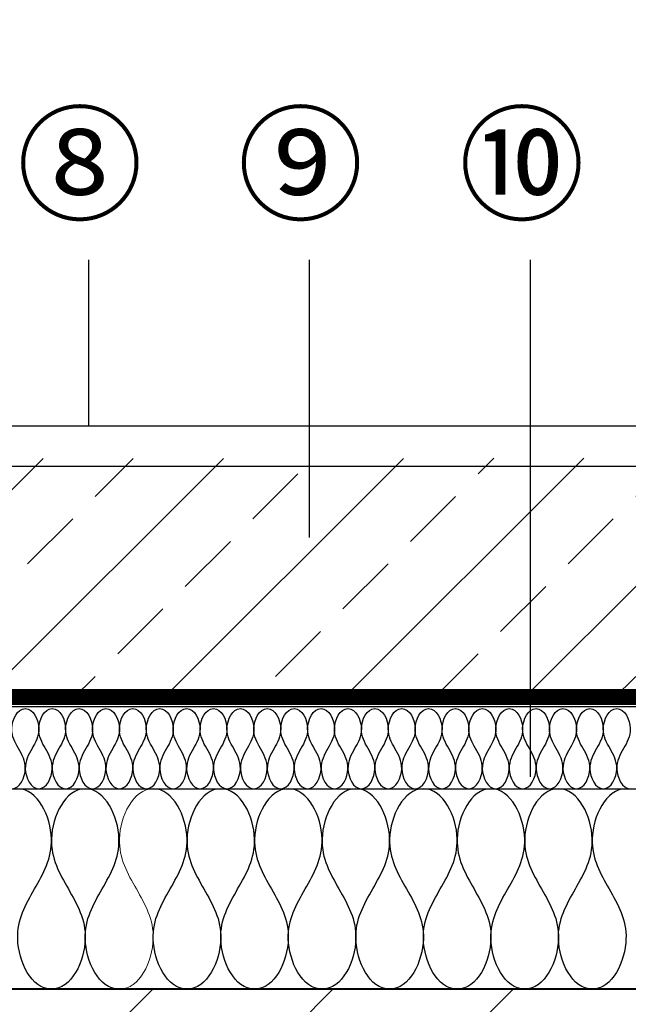
# Model space of a CAD drawing. Units: millimetres. Extents: x -84 to 2148, y 7 to 2003.
# Drawn here: x 1175 to 1327, y 828 to 1074 of the extents above; entities that cross this region are included whole.
import ezdxf

# ---------------------------------------------------------------- set-up
doc = ezdxf.new("R2010")
doc.units = ezdxf.units.MM
doc.linetypes.add('DASHED', pattern=[0.75, 0.5, -0.25])
doc.linetypes.add('VERDECKTX2', pattern=[19.05, 12.7, -6.35])
for name, color, linetype in [('TI-ABDICHTUNG', 1, 'DASHED'), ('TI-Detail_030', 4, 'Continuous'), ('TI-Detail_040', 40, 'Continuous'), ('TI-DÄMMUNG', 50, 'Continuous'), ('TI-SCHRAFFUR', 1, 'Continuous')]:
    doc.layers.add(name, color=color, linetype=linetype)
doc.styles.add('ERSTELLTER_STIL_1', font='CorpidCdSchoeck.ttf')

msp = doc.modelspace()

# ---------------------------------------------------------------- hatches: boundary and pattern name
at = {"layer": 'TI-SCHRAFFUR', "linetype": 'Continuous', "lineweight": 9}
h = msp.add_hatch(dxfattribs=at)
h.set_pattern_fill('ANSI33', color=18, style=0, pattern_type=2)
h.set_pattern_definition([(45, (189.815, 531.994), (-44.9013, 44.9013), []), (45, (234.716, 531.994), (-44.9013, 44.9013), [31.75, -15.875])])
h.paths.add_polyline_path([(1094.35, 1438.36), (874.35, 1438.36), (874.35, 249.41), (1094.35, 249.41), (1094.35, 631.99), (1515.52, 631.99), (1515.52, 831.99), (1094.35, 831.99)])
h = msp.add_hatch(dxfattribs=at)
h.set_pattern_fill('ANSI33', color=18, style=0, pattern_type=2)
h.set_pattern_definition([(45, (1120.914, 904.36), (-22.4506, 22.4506), []), (45, (1143.365, 904.36), (-22.4506, 22.4506), [15.875, -7.9375])])
h.paths.add_polyline_path([(1515.52, 904.43), (1515.52, 964.47), (1120.91, 964.36), (1121.51, 949.36), (1121.51, 934.36), (1120.91, 904.36)])

# ---------------------------------------------------------------- linework, layer by layer
at = {"layer": 'TI-ABDICHTUNG', "linetype": 'VERDECKTX2', "ltscale": 0.25, "const_width": 4, "elevation": 1}
msp.add_lwpolyline([(1515.52, 904.89), (1121.86, 904.88), (1121.86, 904.88)], dxfattribs=at)
at = {"layer": 'TI-Detail_030', "color": 4, "linetype": 'Continuous', "lineweight": 30}
msp.add_line((1119.5, 902.46), (1515.52, 902.46), dxfattribs=at)
at = {"layer": 'TI-Detail_030', "color": 4, "linetype": 'Continuous', "lineweight": 30, "flags": 128}
msp.add_lwpolyline([(1515.52, 972.46), (1119.5, 972.46), (1119.5, 962.46), (1515.52, 962.46)], dxfattribs=at)
at = {"layer": 'TI-Detail_040', "color": 40, "linetype": 'Continuous', "lineweight": 40, "flags": 128}
msp.add_lwpolyline([(1515.52, 831.99), (874.35, 831.99), (874.35, 631.99), (1515.52, 631.99)], dxfattribs=at)
at = {"layer": 'TI-DÄMMUNG'}
for p, q in [((1192.29, 972.57), (1192.29, 1013.95)), ((1247.33, 944.68), (1247.33, 1013.95)), ((1302.36, 884.95), (1302.4, 1013.95)), ((1109.5, 881.99), (1515.52, 881.99))]:
    msp.add_line(p, q, dxfattribs=at)
for points in [[(1173.14, 881.99), (1175.15, 881.99), (1176.42, 884.77), (1176.49, 886.99), (1176.55, 888.94), (1175.68, 890.47), (1174.82, 891.99), (1173.95, 893.52), (1173.08, 895.04), (1173.14, 896.99), (1173.21, 899.22), (1174.48, 901.99), (1176.49, 901.99)], [(1176.49, 901.99), (1178.5, 901.99), (1179.77, 899.22), (1179.84, 896.99), (1179.9, 895.04), (1179.03, 893.52), (1178.16, 891.99), (1177.3, 890.47), (1176.43, 888.94), (1176.49, 886.99), (1176.56, 884.77), (1177.83, 881.99), (1179.84, 881.99)], [(1179.84, 881.99), (1181.85, 881.99), (1183.12, 884.77), (1183.19, 886.99), (1183.25, 888.94), (1182.38, 890.47), (1181.51, 891.99), (1180.65, 893.52), (1179.78, 895.04), (1179.84, 896.99), (1179.91, 899.22), (1181.18, 901.99), (1183.19, 901.99)], [(1183.19, 901.99), (1185.2, 901.99), (1186.47, 899.22), (1186.54, 896.99), (1186.6, 895.04), (1185.73, 893.52), (1184.86, 891.99), (1184, 890.47), (1183.13, 888.94), (1183.19, 886.99), (1183.26, 884.77), (1184.53, 881.99), (1186.54, 881.99)], [(1186.54, 881.99), (1188.54, 881.99), (1189.82, 884.77), (1189.89, 886.99), (1189.95, 888.94), (1189.08, 890.47), (1188.21, 891.99), (1187.35, 893.52), (1186.48, 895.04), (1186.54, 896.99), (1186.61, 899.22), (1187.88, 901.99), (1189.89, 901.99)], [(1189.89, 901.99), (1191.89, 901.99), (1193.17, 899.22), (1193.24, 896.99), (1193.3, 895.04), (1192.43, 893.52), (1191.56, 891.99), (1190.7, 890.47), (1189.83, 888.94), (1189.89, 886.99), (1189.96, 884.77), (1191.23, 881.99), (1193.24, 881.99)], [(1193.24, 881.99), (1195.24, 881.99), (1196.52, 884.77), (1196.59, 886.99), (1196.65, 888.94), (1195.78, 890.47), (1194.91, 891.99), (1194.05, 893.52), (1193.18, 895.04), (1193.24, 896.99), (1193.31, 899.22), (1194.58, 901.99), (1196.59, 901.99)], [(1196.59, 901.99), (1198.59, 901.99), (1199.87, 899.22), (1199.94, 896.99), (1200, 895.04), (1199.13, 893.52), (1198.26, 891.99), (1197.39, 890.47), (1196.53, 888.94), (1196.59, 886.99), (1196.66, 884.77), (1197.93, 881.99), (1199.94, 881.99)], [(1199.94, 881.99), (1201.94, 881.99), (1203.22, 884.77), (1203.29, 886.99), (1203.35, 888.94), (1202.48, 890.47), (1201.61, 891.99), (1200.74, 893.52), (1199.88, 895.04), (1199.94, 896.99), (1200, 899.22), (1201.28, 901.99), (1203.29, 901.99)], [(1203.29, 901.99), (1205.29, 901.99), (1206.57, 899.22), (1206.64, 896.99), (1206.7, 895.04), (1205.83, 893.52), (1204.96, 891.99), (1204.09, 890.47), (1203.23, 888.94), (1203.29, 886.99), (1203.35, 884.77), (1204.63, 881.99), (1206.64, 881.99)], [(1206.64, 881.99), (1208.64, 881.99), (1209.92, 884.77), (1209.99, 886.99), (1210.04, 888.94), (1209.18, 890.47), (1208.31, 891.99), (1207.44, 893.52), (1206.58, 895.04), (1206.64, 896.99), (1206.7, 899.22), (1207.98, 901.99), (1209.99, 901.99)], [(1209.99, 901.99), (1211.99, 901.99), (1213.27, 899.22), (1213.33, 896.99), (1213.39, 895.04), (1212.53, 893.52), (1211.66, 891.99), (1210.79, 890.47), (1209.93, 888.94), (1209.99, 886.99), (1210.05, 884.77), (1211.33, 881.99), (1213.33, 881.99)], [(1213.33, 881.99), (1215.34, 881.99), (1216.62, 884.77), (1216.68, 886.99), (1216.74, 888.94), (1215.88, 890.47), (1215.01, 891.99), (1214.14, 893.52), (1213.28, 895.04), (1213.33, 896.99), (1213.4, 899.22), (1214.68, 901.99), (1216.68, 901.99)], [(1216.68, 901.99), (1218.69, 901.99), (1219.97, 899.22), (1220.03, 896.99), (1220.09, 895.04), (1219.23, 893.52), (1218.36, 891.99), (1217.49, 890.47), (1216.62, 888.94), (1216.68, 886.99), (1216.75, 884.77), (1218.03, 881.99), (1220.03, 881.99)], [(1220.03, 881.99), (1222.04, 881.99), (1223.32, 884.77), (1223.38, 886.99), (1223.44, 888.94), (1222.58, 890.47), (1221.71, 891.99), (1220.84, 893.52), (1219.97, 895.04), (1220.03, 896.99), (1220.1, 899.22), (1221.38, 901.99), (1223.38, 901.99)], [(1223.38, 901.99), (1225.39, 901.99), (1226.66, 899.22), (1226.73, 896.99), (1226.79, 895.04), (1225.93, 893.52), (1225.06, 891.99), (1224.19, 890.47), (1223.32, 888.94), (1223.38, 886.99), (1223.45, 884.77), (1224.73, 881.99), (1226.73, 881.99)], [(1226.73, 881.99), (1228.74, 881.99), (1230.01, 884.77), (1230.08, 886.99), (1230.14, 888.94), (1229.27, 890.47), (1228.41, 891.99), (1227.54, 893.52), (1226.67, 895.04), (1226.73, 896.99), (1226.8, 899.22), (1228.08, 901.99), (1230.08, 901.99)], [(1230.08, 901.99), (1232.09, 901.99), (1233.36, 899.22), (1233.43, 896.99), (1233.49, 895.04), (1232.62, 893.52), (1231.76, 891.99), (1230.89, 890.47), (1230.02, 888.94), (1230.08, 886.99), (1230.15, 884.77), (1231.43, 881.99), (1233.43, 881.99)], [(1233.43, 881.99), (1235.44, 881.99), (1236.71, 884.77), (1236.78, 886.99), (1236.84, 888.94), (1235.97, 890.47), (1235.11, 891.99), (1234.24, 893.52), (1233.37, 895.04), (1233.43, 896.99), (1233.5, 899.22), (1234.78, 901.99), (1236.78, 901.99)], [(1236.78, 901.99), (1238.79, 901.99), (1240.06, 899.22), (1240.13, 896.99), (1240.19, 895.04), (1239.32, 893.52), (1238.46, 891.99), (1237.59, 890.47), (1236.72, 888.94), (1236.78, 886.99), (1236.85, 884.77), (1238.12, 881.99), (1240.13, 881.99)], [(1240.13, 881.99), (1242.14, 881.99), (1243.41, 884.77), (1243.48, 886.99), (1243.54, 888.94), (1242.67, 890.47), (1241.81, 891.99), (1240.94, 893.52), (1240.07, 895.04), (1240.13, 896.99), (1240.2, 899.22), (1241.47, 901.99), (1243.48, 901.99)], [(1243.48, 901.99), (1245.49, 901.99), (1246.76, 899.22), (1246.83, 896.99), (1246.89, 895.04), (1246.02, 893.52), (1245.16, 891.99), (1244.29, 890.47), (1243.42, 888.94), (1243.48, 886.99), (1243.55, 884.77), (1244.82, 881.99), (1246.83, 881.99)], [(1246.83, 881.99), (1248.84, 881.99), (1250.11, 884.77), (1250.18, 886.99), (1250.24, 888.94), (1249.37, 890.47), (1248.5, 891.99), (1247.64, 893.52), (1246.77, 895.04), (1246.83, 896.99), (1246.9, 899.22), (1248.17, 901.99), (1250.18, 901.99)], [(1250.18, 901.99), (1252.19, 901.99), (1253.46, 899.22), (1253.53, 896.99), (1253.59, 895.04), (1252.72, 893.52), (1251.85, 891.99), (1250.99, 890.47), (1250.12, 888.94), (1250.18, 886.99), (1250.25, 884.77), (1251.52, 881.99), (1253.53, 881.99)], [(1253.53, 881.99), (1255.53, 881.99), (1256.81, 884.77), (1256.88, 886.99), (1256.94, 888.94), (1256.07, 890.47), (1255.2, 891.99), (1254.34, 893.52), (1253.47, 895.04), (1253.53, 896.99), (1253.6, 899.22), (1254.87, 901.99), (1256.88, 901.99)], [(1256.88, 901.99), (1258.88, 901.99), (1260.16, 899.22), (1260.23, 896.99), (1260.29, 895.04), (1259.42, 893.52), (1258.55, 891.99), (1257.69, 890.47), (1256.82, 888.94), (1256.88, 886.99), (1256.95, 884.77), (1258.22, 881.99), (1260.23, 881.99)], [(1260.23, 881.99), (1262.23, 881.99), (1263.51, 884.77), (1263.58, 886.99), (1263.64, 888.94), (1262.77, 890.47), (1261.9, 891.99), (1261.04, 893.52), (1260.17, 895.04), (1260.23, 896.99), (1260.3, 899.22), (1261.57, 901.99), (1263.58, 901.99)], [(1263.58, 901.99), (1265.58, 901.99), (1266.86, 899.22), (1266.93, 896.99), (1266.99, 895.04), (1266.12, 893.52), (1265.25, 891.99), (1264.38, 890.47), (1263.52, 888.94), (1263.58, 886.99), (1263.65, 884.77), (1264.92, 881.99), (1266.93, 881.99)], [(1266.93, 881.99), (1268.93, 881.99), (1270.21, 884.77), (1270.28, 886.99), (1270.34, 888.94), (1269.47, 890.47), (1268.6, 891.99), (1267.73, 893.52), (1266.87, 895.04), (1266.93, 896.99), (1267, 899.22), (1268.27, 901.99), (1270.28, 901.99)], [(1270.28, 901.99), (1272.28, 901.99), (1273.56, 899.22), (1273.63, 896.99), (1273.69, 895.04), (1272.82, 893.52), (1271.95, 891.99), (1271.08, 890.47), (1270.22, 888.94), (1270.28, 886.99), (1270.34, 884.77), (1271.62, 881.99), (1273.63, 881.99)], [(1273.63, 881.99), (1275.63, 881.99), (1276.91, 884.77), (1276.98, 886.99), (1277.04, 888.94), (1276.17, 890.47), (1275.3, 891.99), (1274.43, 893.52), (1273.57, 895.04), (1273.63, 896.99), (1273.69, 899.22), (1274.97, 901.99), (1276.98, 901.99)], [(1276.98, 901.99), (1278.98, 901.99), (1280.26, 899.22), (1280.33, 896.99), (1280.38, 895.04), (1279.52, 893.52), (1278.65, 891.99), (1277.78, 890.47), (1276.92, 888.94), (1276.98, 886.99), (1277.04, 884.77), (1278.32, 881.99), (1280.33, 881.99)], [(1280.33, 881.99), (1282.33, 881.99), (1283.61, 884.77), (1283.67, 886.99), (1283.73, 888.94), (1282.87, 890.47), (1282, 891.99), (1281.13, 893.52), (1280.27, 895.04), (1280.33, 896.99), (1280.39, 899.22), (1281.67, 901.99), (1283.67, 901.99)], [(1283.67, 901.99), (1285.68, 901.99), (1286.96, 899.22), (1287.02, 896.99), (1287.08, 895.04), (1286.22, 893.52), (1285.35, 891.99), (1284.48, 890.47), (1283.61, 888.94), (1283.67, 886.99), (1283.74, 884.77), (1285.02, 881.99), (1287.02, 881.99)], [(1287.02, 881.99), (1289.03, 881.99), (1290.31, 884.77), (1290.37, 886.99), (1290.43, 888.94), (1289.57, 890.47), (1288.7, 891.99), (1287.83, 893.52), (1286.96, 895.04), (1287.02, 896.99), (1287.09, 899.22), (1288.37, 901.99), (1290.37, 901.99)], [(1290.37, 901.99), (1292.38, 901.99), (1293.65, 899.22), (1293.72, 896.99), (1293.78, 895.04), (1292.92, 893.52), (1292.05, 891.99), (1291.18, 890.47), (1290.31, 888.94), (1290.37, 886.99), (1290.44, 884.77), (1291.72, 881.99), (1293.72, 881.99)], [(1293.72, 881.99), (1295.73, 881.99), (1297, 884.77), (1297.07, 886.99), (1297.13, 888.94), (1296.27, 890.47), (1295.4, 891.99), (1294.53, 893.52), (1293.66, 895.04), (1293.72, 896.99), (1293.79, 899.22), (1295.07, 901.99), (1297.07, 901.99)], [(1297.07, 901.99), (1299.08, 901.99), (1300.35, 899.22), (1300.42, 896.99), (1300.48, 895.04), (1299.61, 893.52), (1298.75, 891.99), (1297.88, 890.47), (1297.01, 888.94), (1297.07, 886.99), (1297.14, 884.77), (1298.42, 881.99), (1300.42, 881.99)], [(1300.42, 881.99), (1302.43, 881.99), (1303.7, 884.77), (1303.77, 886.99), (1303.83, 888.94), (1302.96, 890.47), (1302.1, 891.99), (1301.23, 893.52), (1300.36, 895.04), (1300.42, 896.99), (1300.49, 899.22), (1301.77, 901.99), (1303.77, 901.99)], [(1303.77, 901.99), (1305.78, 901.99), (1307.05, 899.22), (1307.12, 896.99), (1307.18, 895.04), (1306.31, 893.52), (1305.45, 891.99), (1304.58, 890.47), (1303.71, 888.94), (1303.77, 886.99), (1303.84, 884.77), (1305.12, 881.99), (1307.12, 881.99)], [(1307.12, 881.99), (1309.13, 881.99), (1310.4, 884.77), (1310.47, 886.99), (1310.53, 888.94), (1309.66, 890.47), (1308.8, 891.99), (1307.93, 893.52), (1307.06, 895.04), (1307.12, 896.99), (1307.19, 899.22), (1308.46, 901.99), (1310.47, 901.99)], [(1310.47, 901.99), (1312.48, 901.99), (1313.75, 899.22), (1313.82, 896.99), (1313.88, 895.04), (1313.01, 893.52), (1312.15, 891.99), (1311.28, 890.47), (1310.41, 888.94), (1310.47, 886.99), (1310.54, 884.77), (1311.81, 881.99), (1313.82, 881.99)], [(1313.82, 881.99), (1315.83, 881.99), (1317.1, 884.77), (1317.17, 886.99), (1317.23, 888.94), (1316.36, 890.47), (1315.49, 891.99), (1314.63, 893.52), (1313.76, 895.04), (1313.82, 896.99), (1313.89, 899.22), (1315.16, 901.99), (1317.17, 901.99)], [(1317.17, 901.99), (1319.18, 901.99), (1320.45, 899.22), (1320.52, 896.99), (1320.58, 895.04), (1319.71, 893.52), (1318.84, 891.99), (1317.98, 890.47), (1317.11, 888.94), (1317.17, 886.99), (1317.24, 884.77), (1318.51, 881.99), (1320.52, 881.99)], [(1320.52, 881.99), (1322.53, 881.99), (1323.8, 884.77), (1323.87, 886.99), (1323.93, 888.94), (1323.06, 890.47), (1322.19, 891.99), (1321.33, 893.52), (1320.46, 895.04), (1320.52, 896.99), (1320.59, 899.22), (1321.86, 901.99), (1323.87, 901.99)], [(1323.87, 901.99), (1325.87, 901.99), (1327.15, 899.22), (1327.22, 896.99), (1327.28, 895.04), (1326.41, 893.52), (1325.54, 891.99), (1324.68, 890.47), (1323.81, 888.94), (1323.87, 886.99), (1323.94, 884.77), (1325.21, 881.99), (1327.22, 881.99)], [(1183, 831.99), (1177.98, 831.99), (1174.76, 838.93), (1174.59, 844.49), (1174.43, 849.36), (1176.61, 853.18), (1178.79, 856.99), (1180.97, 860.81), (1183.15, 864.62), (1183, 869.49), (1182.83, 875.06), (1179.61, 881.99), (1174.59, 881.99)], [(1191.42, 881.99), (1186.39, 881.99), (1183.18, 875.06), (1183, 869.49), (1182.85, 864.62), (1185.03, 860.81), (1187.21, 856.99), (1189.39, 853.18), (1191.57, 849.36), (1191.42, 844.49), (1191.24, 838.93), (1188.02, 831.99), (1183, 831.99)], [(1199.83, 831.99), (1194.81, 831.99), (1191.59, 838.93), (1191.42, 844.49), (1191.26, 849.36), (1193.44, 853.18), (1195.62, 856.99), (1197.8, 860.81), (1199.98, 864.62), (1199.83, 869.49), (1199.66, 875.06), (1196.44, 881.99), (1191.42, 881.99)], [(1216.78, 831.99), (1211.76, 831.99), (1208.54, 838.93), (1208.36, 844.49), (1208.21, 849.36), (1210.39, 853.18), (1212.57, 856.99), (1214.75, 860.81), (1216.93, 864.62), (1216.78, 869.49), (1216.61, 875.06), (1213.39, 881.99), (1208.36, 881.99)], [(1225.19, 881.99), (1220.17, 881.99), (1216.95, 875.06), (1216.78, 869.49), (1216.63, 864.62), (1218.81, 860.81), (1220.99, 856.99), (1223.17, 853.18), (1225.35, 849.36), (1225.19, 844.49), (1225.02, 838.93), (1221.8, 831.99), (1216.78, 831.99)], [(1233.61, 831.99), (1228.59, 831.99), (1225.37, 838.93), (1225.19, 844.49), (1225.04, 849.36), (1227.22, 853.18), (1229.4, 856.99), (1231.58, 860.81), (1233.76, 864.62), (1233.61, 869.49), (1233.43, 875.06), (1230.22, 881.99), (1225.19, 881.99)], [(1242.02, 881.99), (1237, 881.99), (1233.78, 875.06), (1233.61, 869.49), (1233.46, 864.62), (1235.64, 860.81), (1237.82, 856.99), (1240, 853.18), (1242.18, 849.36), (1242.02, 844.49), (1241.85, 838.93), (1238.63, 831.99), (1233.61, 831.99)], [(1250.44, 831.99), (1245.41, 831.99), (1242.2, 838.93), (1242.02, 844.49), (1241.87, 849.36), (1244.05, 853.18), (1246.23, 856.99), (1248.41, 860.81), (1250.59, 864.62), (1250.44, 869.49), (1250.26, 875.06), (1247.05, 881.99), (1242.02, 881.99)], [(1258.85, 881.99), (1253.83, 881.99), (1250.61, 875.06), (1250.44, 869.49), (1250.29, 864.62), (1252.47, 860.81), (1254.64, 856.99), (1256.82, 853.18), (1259, 849.36), (1258.85, 844.49), (1258.68, 838.93), (1255.46, 831.99), (1250.44, 831.99)], [(1267.27, 831.99), (1262.24, 831.99), (1259.03, 838.93), (1258.85, 844.49), (1258.7, 849.36), (1260.88, 853.18), (1263.06, 856.99), (1265.24, 860.81), (1267.42, 864.62), (1267.27, 869.49), (1267.09, 875.06), (1263.88, 881.99), (1258.85, 881.99)], [(1275.68, 881.99), (1270.66, 881.99), (1267.44, 875.06), (1267.27, 869.49), (1267.11, 864.62), (1269.29, 860.81), (1271.47, 856.99), (1273.65, 853.18), (1275.83, 849.36), (1275.68, 844.49), (1275.51, 838.93), (1272.29, 831.99), (1267.27, 831.99)], [(1284.1, 831.99), (1279.07, 831.99), (1275.86, 838.93), (1275.68, 844.49), (1275.53, 849.36), (1277.71, 853.18), (1279.89, 856.99), (1282.07, 860.81), (1284.25, 864.62), (1284.1, 869.49), (1283.92, 875.06), (1280.7, 881.99), (1275.68, 881.99)], [(1292.51, 881.99), (1287.49, 881.99), (1284.27, 875.06), (1284.1, 869.49), (1283.94, 864.62), (1286.12, 860.81), (1288.3, 856.99), (1290.48, 853.18), (1292.66, 849.36), (1292.51, 844.49), (1292.34, 838.93), (1289.12, 831.99), (1284.1, 831.99)], [(1300.93, 831.99), (1295.9, 831.99), (1292.68, 838.93), (1292.51, 844.49), (1292.36, 849.36), (1294.54, 853.18), (1296.72, 856.99), (1298.9, 860.81), (1301.08, 864.62), (1300.93, 869.49), (1300.75, 875.06), (1297.53, 881.99), (1292.51, 881.99)], [(1309.34, 881.99), (1304.32, 881.99), (1301.1, 875.06), (1300.93, 869.49), (1300.77, 864.62), (1302.95, 860.81), (1305.13, 856.99), (1307.31, 853.18), (1309.49, 849.36), (1309.34, 844.49), (1309.17, 838.93), (1305.95, 831.99), (1300.93, 831.99)], [(1317.75, 831.99), (1312.73, 831.99), (1309.51, 838.93), (1309.34, 844.49), (1309.19, 849.36), (1311.37, 853.18), (1313.55, 856.99), (1315.73, 860.81), (1317.91, 864.62), (1317.75, 869.49), (1317.58, 875.06), (1314.36, 881.99), (1309.34, 881.99)], [(1326.17, 881.99), (1321.15, 881.99), (1317.93, 875.06), (1317.75, 869.49), (1317.6, 864.62), (1319.78, 860.81), (1321.96, 856.99), (1324.14, 853.18), (1326.32, 849.36), (1326.17, 844.49), (1326, 838.93), (1322.78, 831.99), (1317.75, 831.99)]]:
    msp.add_open_spline(points, degree=3, knots=[0, 0, 0, 0, 1, 1, 1, 2, 2, 2, 3, 3, 3, 4, 4, 4, 4], dxfattribs=at)
at = {"layer": 'TI-DÄMMUNG', "color": 2, "linetype": 'Continuous', "lineweight": 13}
msp.add_open_spline([(1208.36, 881.99), (1203.34, 881.99), (1200.12, 875.06), (1199.95, 869.49), (1199.8, 864.62), (1201.98, 860.81), (1204.16, 856.99), (1206.34, 853.18), (1208.52, 849.36), (1208.36, 844.49), (1208.19, 838.93), (1204.97, 831.99), (1199.95, 831.99)], degree=3, knots=[0, 0, 0, 0, 1, 1, 1, 2, 2, 2, 3, 3, 3, 4, 4, 4, 4], dxfattribs=at)

# ---------------------------------------------------------------- texts
at = {"layer": 'TI-DÄMMUNG', "char_height": 23, "attachment_point": 1, "style": 'ERSTELLTER_STIL_1'}
for s, insert in [('{⑧}', (1174.38, 1049.21)), ('{⑨}', (1229.37, 1049.21)), ('{⑩}', (1284.53, 1049.21))]:
    msp.add_mtext(s, dxfattribs=dict(at, insert=insert))

doc.saveas('drawing.dxf')
